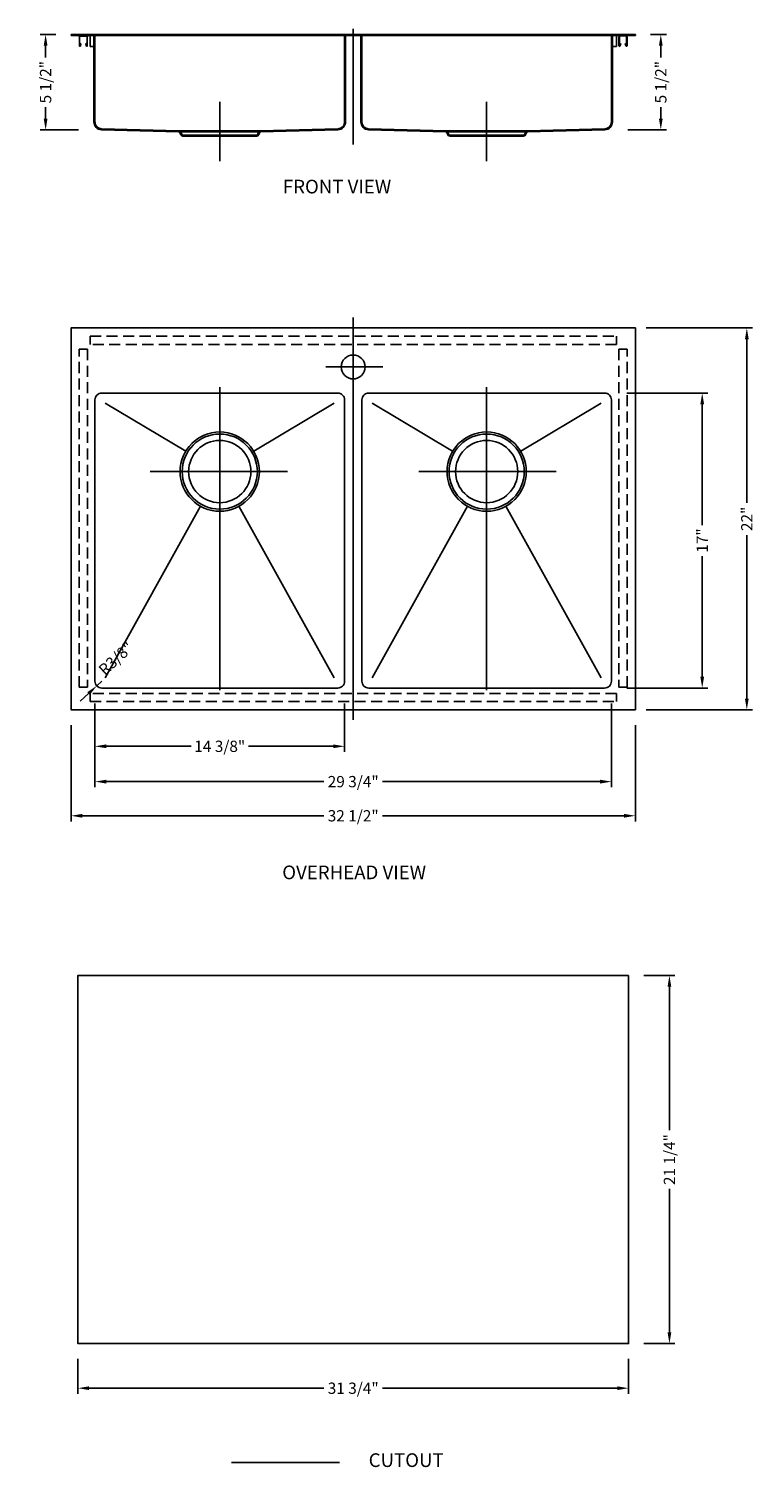
# Model space of a CAD drawing. Extents: x 1739.1 to 1780.9, y 87.8 to 170.6.
import ezdxf

# ---------------------------------------------------------------- set-up
doc = ezdxf.new("R2010")
doc.units = 0
doc.header["$MEASUREMENT"] = 0
doc.linetypes.add('CENTER2', pattern=[28.575, 19.05, -3.175, 3.175, -3.175])
doc.linetypes.add('HIDDEN2', pattern=[4.7625, 3.175, -1.5875])
doc.layers.get('0').update_dxf_attribs({"linetype": 'CONTINUOUS'})
doc.layers.get('DEFPOINTS').update_dxf_attribs({"linetype": 'CONTINUOUS'})
for name, color, linetype in [('中心线', 1, 'CENTER2'), ('标注', 80, 'CONTINUOUS'), ('细实线', 7, 'CONTINUOUS'), ('虚线', 4, 'HIDDEN2')]:
    doc.layers.add(name, color=color, linetype=linetype)
doc.layers.add('剖面线', color=200, linetype='CONTINUOUS', lineweight=20)
doc.layers.add('标注线', color=3, linetype='CONTINUOUS', lineweight=9)
doc.styles.get("Standard").update_dxf_attribs({"font": 'arial.ttf'})
doc.dimstyles.new('副本STANDARD', dxfattribs={"dimtxt": 0.65, "dimasz": 0.65, "dimexe": 0.32, "dimexo": 0.88, "dimgap": 0.3, "dimtad": 0, "dimdec": 3, "dimdsep": 46, "dimlunit": 5, "dimtxsty": 'STANDARD', "dimcen": 0.09, "dimclrd": 256, "dimclre": 256, "dimclrt": 256, "dimadec": 0, "dimazin": 0, "dimtfac": 1, "dimtdec": 3, "dimtmove": 2, "dimatfit": 3, "dimfxl": 1, "dimfrac": 2, "dimtolj": 1, "dimarcsym": 0})
doc.dimstyles.new('副本Standard$0', dxfattribs={"dimtxt": 20, "dimasz": 16, "dimexe": 7, "dimexo": 20, "dimgap": 5, "dimtad": 0, "dimdec": 1, "dimtxsty": 'STANDARD', "dimcen": 0.09, "dimclrd": 256, "dimclre": 256, "dimclrt": 256, "dimadec": 1, "dimazin": 2, "dimtfac": 1, "dimtdec": 1, "dimtmove": 0, "dimatfit": 3, "dimfxl": 1, "dimtolj": 1, "dimtzin": 0, "dimarcsym": 0})
pattern_1 = [(45, (72640.0595, -29265.22625), (0.4419417382, -0.4419417382), [])]

# ---------------------------------------------------------------- blocks, each defined once
blk = doc.blocks.new('*D93')
at = {"layer": 'DEFPOINTS', "color": 0, "ltscale": 5}
for p in [(1773.811, 153.395), (1773.811, 131.395), (1780.482, 131.395)]:
    blk.add_point(p, dxfattribs=at)
at = {"layer": '标注线', "lineweight": -2, "ltscale": 5}
for p, q in [((1774.691, 153.395), (1780.802, 153.395)), ((1780.482, 152.745), (1780.482, 143.326)), ((1780.482, 132.045), (1780.482, 141.463)), ((1774.691, 131.395), (1780.802, 131.395))]:
    blk.add_line(p, q, dxfattribs=at)
at = {"layer": '标注线', "ltscale": 5}
for points in [[(1780.374, 152.745), (1780.591, 152.745), (1780.482, 153.395)], [(1780.374, 132.045), (1780.591, 132.045), (1780.482, 131.395)]]:
    blk.add_solid(points, dxfattribs=at)
at = {"layer": '标注线', "ltscale": 5, "insert": (1780.482, 142.395), "char_height": 0.65, "attachment_point": 5, "rotation": 90}
blk.add_mtext('\\A1;22"', dxfattribs=at)
blk = doc.blocks.new('*D94')
at = {"layer": 'DEFPOINTS', "color": 0, "ltscale": 5}
for p in [(1772.685, 149.647), (1772.685, 132.647), (1777.914, 132.647)]:
    blk.add_point(p, dxfattribs=at)
at = {"layer": '标注线', "lineweight": -2, "ltscale": 5}
for p, q in [((1773.565, 149.647), (1778.234, 149.647)), ((1777.914, 148.997), (1777.914, 142.042)), ((1777.914, 133.297), (1777.914, 140.251)), ((1773.565, 132.647), (1778.234, 132.647))]:
    blk.add_line(p, q, dxfattribs=at)
at = {"layer": '标注线', "ltscale": 5}
for points in [[(1777.805, 148.997), (1778.022, 148.997), (1777.914, 149.647)], [(1777.805, 133.297), (1778.022, 133.297), (1777.914, 132.647)]]:
    blk.add_solid(points, dxfattribs=at)
at = {"layer": '标注线', "ltscale": 5, "insert": (1777.914, 141.147), "char_height": 0.65, "attachment_point": 5, "rotation": 90}
blk.add_mtext('\\A1;17"', dxfattribs=at)
blk = doc.blocks.new('*D95')
at = {"layer": 'DEFPOINTS', "color": 0, "ltscale": 5}
for p in [(1742.937, 132.647), (1772.685, 132.647), (1742.937, 127.258)]:
    blk.add_point(p, dxfattribs=at)
at = {"layer": '标注线', "lineweight": -2, "ltscale": 5}
for p, q in [((1742.937, 131.767), (1742.937, 126.938)), ((1772.685, 131.767), (1772.685, 126.938)), ((1743.587, 127.258), (1756.122, 127.258)), ((1772.035, 127.258), (1759.5, 127.258))]:
    blk.add_line(p, q, dxfattribs=at)
at = {"layer": '标注线', "ltscale": 5}
for points in [[(1743.587, 127.366), (1743.587, 127.149), (1742.937, 127.258)], [(1772.035, 127.366), (1772.035, 127.149), (1772.685, 127.258)]]:
    blk.add_solid(points, dxfattribs=at)
at = {"layer": '标注线', "ltscale": 5, "insert": (1757.811, 127.258), "char_height": 0.65, "attachment_point": 5}
blk.add_mtext('\\A1;29 3/4"', dxfattribs=at)
blk = doc.blocks.new('*D96')
at = {"layer": 'DEFPOINTS', "color": 0, "ltscale": 5}
for p in [(1741.559, 131.395), (1774.063, 131.395), (1774.063, 125.29)]:
    blk.add_point(p, dxfattribs=at)
at = {"layer": '标注线', "lineweight": -2, "ltscale": 5}
for p, q in [((1741.559, 130.515), (1741.559, 124.97)), ((1774.063, 130.515), (1774.063, 124.97)), ((1742.209, 125.29), (1756.128, 125.29)), ((1773.413, 125.29), (1759.494, 125.29))]:
    blk.add_line(p, q, dxfattribs=at)
at = {"layer": '标注线', "ltscale": 5}
for points in [[(1742.209, 125.399), (1742.209, 125.182), (1741.559, 125.29)], [(1773.413, 125.399), (1773.413, 125.182), (1774.063, 125.29)]]:
    blk.add_solid(points, dxfattribs=at)
at = {"layer": '标注线', "ltscale": 5, "insert": (1757.811, 125.29), "char_height": 0.65, "attachment_point": 5}
blk.add_mtext('\\A1;32 1/2"', dxfattribs=at)
blk = doc.blocks.new('*D97')
at = {"layer": 'DEFPOINTS', "color": 0, "ltscale": 5}
for p in [(1742.937, 132.647), (1757.311, 132.647), (1757.311, 129.293)]:
    blk.add_point(p, dxfattribs=at)
at = {"layer": '标注线', "lineweight": -2, "ltscale": 5}
for p, q in [((1742.937, 131.767), (1742.937, 128.973)), ((1757.311, 131.767), (1757.311, 128.973)), ((1743.587, 129.293), (1748.471, 129.293)), ((1756.661, 129.293), (1751.776, 129.293))]:
    blk.add_line(p, q, dxfattribs=at)
at = {"layer": '标注线', "ltscale": 5}
for points in [[(1743.587, 129.402), (1743.587, 129.185), (1742.937, 129.293)], [(1756.661, 129.402), (1756.661, 129.185), (1757.311, 129.293)]]:
    blk.add_solid(points, dxfattribs=at)
at = {"layer": '标注线', "ltscale": 5, "insert": (1750.124, 129.293), "char_height": 0.65, "attachment_point": 5}
blk.add_mtext('\\A1;14 3/8"', dxfattribs=at)
blk = doc.blocks.new('*D98')
at = {"layer": 'DEFPOINTS', "color": 0, "ltscale": 5}
for p in [(1774.063, 170.303), (1772.754, 164.802), (1775.528, 164.802)]:
    blk.add_point(p, dxfattribs=at)
at = {"layer": '标注线', "lineweight": -2, "ltscale": 5}
for p, q in [((1774.943, 170.303), (1775.848, 170.303)), ((1775.528, 169.653), (1775.528, 168.984)), ((1775.528, 165.452), (1775.528, 166.122)), ((1773.634, 164.802), (1775.848, 164.802))]:
    blk.add_line(p, q, dxfattribs=at)
at = {"layer": '标注线', "ltscale": 5}
for points in [[(1775.42, 169.653), (1775.637, 169.653), (1775.528, 170.303)], [(1775.42, 165.452), (1775.637, 165.452), (1775.528, 164.802)]]:
    blk.add_solid(points, dxfattribs=at)
at = {"layer": '标注线', "ltscale": 5, "insert": (1775.528, 167.553), "char_height": 0.65, "attachment_point": 5, "rotation": 90}
blk.add_mtext('\\A1;5 1/2"', dxfattribs=at)
blk = doc.blocks.new('U')
at = {"layer": '剖面线', "ltscale": 5}
h = blk.add_hatch(dxfattribs=at)
h.set_pattern_fill('ANSI31', color=256, scale=5, angle=90, style=0)
h.set_pattern_definition(pattern_1)
h.paths.add_polyline_path([(29259.6, -102699.7, -0.414209), (29261.6, -102697.7, -0.000004), (29261.6, -102697.7), (29266.3, -102697.7), (29266.3, -102698.5), (29261.6, -102698.5, 0.414214), (29260.4, -102699.7), (29260.4, -102712.7, 0.895043), (29260.8, -102712.7), (29261.6, -102709.5), (29262.3, -102709.7), (29261.6, -102712.9, -0.88943), (29259.6, -102712.7, -0.003125), (29259.6, -102712.7)])
h = blk.add_hatch(dxfattribs=at)
h.set_pattern_fill('ANSI31', color=256, scale=5, angle=90, style=0)
h.set_pattern_definition([(45, (72640.0595, -29265.22625), (0.4419417382, -0.4419417382), [])])
h.paths.add_polyline_path([(29259.6, -102699.7, -0.414209), (29261.6, -102697.7, -0.000004), (29261.6, -102697.7), (29266.3, -102697.7), (29266.3, -102698.5), (29261.6, -102698.5, 0.414214), (29260.4, -102699.7), (29260.4, -102712.7, 0.895043), (29260.8, -102712.7), (29261.6, -102709.5), (29262.3, -102709.7), (29261.6, -102712.9, -0.88943), (29259.6, -102712.7, -0.003125), (29259.6, -102712.7)])
h = blk.add_hatch(dxfattribs=at)
h.set_pattern_fill('ANSI31', color=256, scale=5, angle=90, style=0)
h.set_pattern_definition(pattern_1)
h.paths.add_polyline_path([(29271.6, -102699.7, 0.414209), (29269.6, -102697.7, 0.000004), (29269.6, -102697.7), (29265, -102697.7), (29265, -102698.5), (29269.6, -102698.5, -0.414214), (29270.8, -102699.7), (29270.8, -102712.7, -0.895043), (29270.4, -102712.7), (29269.7, -102709.5), (29268.9, -102709.7), (29269.7, -102712.9, 0.88943), (29271.6, -102712.7, 0.003125), (29271.6, -102712.7)])
at = {"layer": '剖面线'}
for p, q in [((29269.6, -102697.7), (29261.6, -102697.7)), ((29269.6, -102698.5), (29261.6, -102698.5)), ((29259.6, -102712.7), (29259.6, -102699.7)), ((29260.4, -102699.7), (29260.4, -102712.7)), ((29260.8, -102712.7), (29261.6, -102709.5)), ((29261.6, -102709.5), (29262.3, -102709.7)), ((29262.3, -102709.7), (29261.6, -102712.9)), ((29268.9, -102709.7), (29269.7, -102709.5)), ((29269.7, -102712.9), (29268.9, -102709.7)), ((29269.7, -102709.5), (29270.4, -102712.7)), ((29270.8, -102712.7), (29270.8, -102699.7)), ((29271.6, -102699.7), (29271.6, -102712.7))]:
    blk.add_line(p, q, dxfattribs=at)
for centre, radius, start, end in [((29261.6, -102699.7), 2, 90, 180), ((29261.6, -102699.7), 1.2, 90, 180), ((29269.6, -102699.7), 2, 0, 90), ((29269.6, -102699.7), 1.2, 0, 90), ((29260.6, -102712.7), 1, 180, 347.3196), ((29260.6, -102712.7), 0.2, 180, 347.3196), ((29270.6, -102712.7), 1, 192.6804, 0), ((29270.6, -102712.7), 0.2, 192.6804, 0)]:
    blk.add_arc(centre, radius, start, end, dxfattribs=at)
blk = doc.blocks.new('*D99')
at = {"layer": 'DEFPOINTS', "color": 0, "ltscale": 5}
for p in [(1741.952, 94.879), (1773.669, 94.879), (1773.669, 92.312)]:
    blk.add_point(p, dxfattribs=at)
at = {"layer": '标注线', "lineweight": -2, "ltscale": 5}
for p, q in [((1741.952, 93.999), (1741.952, 91.992)), ((1773.669, 93.999), (1773.669, 91.992)), ((1742.602, 92.312), (1756.128, 92.312)), ((1773.019, 92.312), (1759.494, 92.312))]:
    blk.add_line(p, q, dxfattribs=at)
at = {"layer": '标注线', "ltscale": 5}
for points in [[(1742.602, 92.421), (1742.602, 92.204), (1741.952, 92.312)], [(1773.019, 92.421), (1773.019, 92.204), (1773.669, 92.312)]]:
    blk.add_solid(points, dxfattribs=at)
at = {"layer": '标注线', "ltscale": 5, "insert": (1757.811, 92.312), "char_height": 0.65, "attachment_point": 5}
blk.add_mtext('\\A1;31 3/4"', dxfattribs=at)
blk = doc.blocks.new('*D100')
at = {"layer": 'DEFPOINTS', "color": 0, "ltscale": 5}
for p in [(1773.669, 116.092), (1776.025, 116.092), (1773.669, 94.879)]:
    blk.add_point(p, dxfattribs=at)
at = {"layer": '标注线', "lineweight": -2, "ltscale": 5}
for p, q in [((1774.549, 116.092), (1776.345, 116.092)), ((1776.025, 115.442), (1776.025, 107.174)), ((1776.025, 95.529), (1776.025, 103.796)), ((1774.549, 94.879), (1776.345, 94.879))]:
    blk.add_line(p, q, dxfattribs=at)
at = {"layer": '标注线', "ltscale": 5}
for points in [[(1775.917, 115.442), (1776.133, 115.442), (1776.025, 116.092)], [(1775.917, 95.529), (1776.133, 95.529), (1776.025, 94.879)]]:
    blk.add_solid(points, dxfattribs=at)
at = {"layer": '标注线', "ltscale": 5, "insert": (1776.025, 105.485), "char_height": 0.65, "attachment_point": 5, "rotation": 90}
blk.add_mtext('\\A1;21 1/4"', dxfattribs=at)
blk = doc.blocks.new('*D101')
at = {"layer": 'DEFPOINTS', "color": 0, "ltscale": 5}
for p in [(1741.559, 170.303), (1740.093, 164.802), (1742.867, 164.802)]:
    blk.add_point(p, dxfattribs=at)
at = {"layer": '标注线', "lineweight": -2, "ltscale": 5}
for p, q in [((1740.679, 170.303), (1739.773, 170.303)), ((1740.093, 169.653), (1740.093, 168.984)), ((1740.093, 165.452), (1740.093, 166.122)), ((1741.987, 164.802), (1739.773, 164.802))]:
    blk.add_line(p, q, dxfattribs=at)
at = {"layer": '标注线', "ltscale": 5}
for points in [[(1739.985, 169.653), (1740.202, 169.653), (1740.093, 170.303)], [(1739.985, 165.452), (1740.202, 165.452), (1740.093, 164.802)]]:
    blk.add_solid(points, dxfattribs=at)
at = {"layer": '标注线', "ltscale": 5, "insert": (1740.093, 167.553), "char_height": 0.65, "attachment_point": 5, "rotation": 90}
blk.add_mtext('\\A1;5 1/2"', dxfattribs=at)
blk = doc.blocks.new('*D102')
at = {"layer": 'DEFPOINTS', "color": 0}
for p in [(1743.041, 132.774), (1743.33, 133.04)]:
    blk.add_point(p, dxfattribs=at)
at = {"layer": '标注线', "linetype": 'Continuous', "lineweight": -2}
for p, q in [((1743.33, 133.04), (1743.041, 132.774)), ((1742.563, 132.333), (1742.085, 131.893))]:
    blk.add_line(p, q, dxfattribs=at)
at = {"layer": '标注线'}
blk.add_solid([(1742.49, 132.413), (1742.636, 132.253), (1743.041, 132.774)], dxfattribs=at)
at = {"layer": '标注线', "insert": (1744.146, 134.352), "char_height": 0.65, "attachment_point": 5, "rotation": 42.6664}
blk.add_mtext('\\A1;R3/8"', dxfattribs=at)

msp = doc.modelspace()

# ---------------------------------------------------------------- linework, layer by layer
for p, q in [((1741.5588, 170.3029), (1742.8186, 170.3029)), ((1741.5588, 170.3029), (1741.5588, 170.2439)), ((1741.5588, 170.2439), (1742.8186, 170.2439)), ((1742.6528, 169.614), (1742.6528, 170.2439)), ((1757.4288, 170.3029), (1742.8186, 170.3029)), ((1742.8186, 170.2439), (1757.4288, 170.2439)), ((1742.8777, 170.1848), (1742.8777, 165.2645)), ((1757.3102, 170.3029), (1757.3107, 170.3029)), ((1757.3698, 165.2645), (1757.3698, 170.1848)), ((1757.4288, 170.3029), (1758.1926, 170.3029)), ((1757.4288, 170.2439), (1758.1926, 170.2439)), ((1758.1926, 170.3029), (1772.8028, 170.3029)), ((1758.1926, 170.2439), (1772.8028, 170.2439)), ((1758.2517, 170.1848), (1758.2517, 165.2645)), ((1772.7438, 170.1848), (1772.7438, 165.2645)), ((1774.0627, 170.3029), (1772.8028, 170.3029)), ((1774.0627, 170.2439), (1772.8028, 170.2439)), ((1772.9687, 169.6142), (1772.9687, 170.2439)), ((1774.0627, 170.3029), (1774.0627, 170.2439)), ((1742.6528, 169.614), (1742.8777, 169.614)), ((1772.9687, 169.6142), (1772.7438, 169.6142)), ((1747.7673, 164.6848), (1743.3175, 164.812)), ((1747.7673, 164.6848), (1752.4802, 164.6848)), ((1747.8892, 164.5139), (1747.8201, 164.6522)), ((1748.3521, 164.4486), (1747.9949, 164.4486)), ((1751.8954, 164.4486), (1748.3521, 164.4486)), ((1752.2526, 164.4486), (1751.8954, 164.4486)), ((1752.3582, 164.5139), (1752.4274, 164.6522)), ((1752.4802, 164.6848), (1756.93, 164.812)), ((1763.1413, 164.6848), (1758.6915, 164.812)), ((1763.1413, 164.6848), (1767.8542, 164.6848)), ((1763.2632, 164.5139), (1763.1941, 164.6522)), ((1763.3689, 164.4486), (1763.7261, 164.4486)), ((1763.7261, 164.4486), (1767.2694, 164.4486)), ((1767.2694, 164.4486), (1767.6266, 164.4486)), ((1767.7322, 164.5139), (1767.8014, 164.6522)), ((1767.8542, 164.6848), (1772.3039, 164.812))]:
    msp.add_line(p, q)
msp.add_lwpolyline([(1774.0627, 153.3948), (1774.0627, 131.3948), (1741.5588, 131.3948), (1741.5588, 153.3948)], close=True)
for points in [[(1756.917, 149.6467), (1743.3304, 149.6467, 0.4142136), (1742.9367, 149.253), (1742.9367, 133.0405, 0.4142136), (1743.3304, 132.6468), (1756.917, 132.6468, 0.4142136), (1757.3107, 133.0405), (1757.3107, 149.253, 0.4142136)], [(1758.7044, 132.6468), (1772.291, 132.6468, 0.4142136), (1772.6847, 133.0405), (1772.6847, 149.253, 0.4142136), (1772.291, 149.6467), (1758.7044, 149.6467, 0.4142136), (1758.3107, 149.253), (1758.3107, 133.0405, 0.4142136)]]:
    msp.add_lwpolyline(points, format="xyb", close=True)
for points in [[(1743.5273, 149.0562), (1748.163, 146.2894)], [(1756.7202, 149.0562), (1752.0845, 146.2894)], [(1758.9013, 149.0562), (1763.5369, 146.2894)], [(1772.0942, 149.0562), (1767.4585, 146.2894)], [(1743.5273, 133.2373), (1749.0154, 143.1227)], [(1756.7202, 133.2373), (1751.2321, 143.1227)], [(1758.9013, 133.2373), (1764.3894, 143.1227)], [(1772.0942, 133.2373), (1766.6061, 143.1227)]]:
    msp.add_lwpolyline(points)
for centre, radius in [((1757.8107, 151.1467), 0.689), ((1750.1237, 145.1192), 2.2835), ((1750.1237, 145.1192), 1.7913), ((1765.4977, 145.1192), 2.2835), ((1765.4977, 145.1192), 1.7913)]:
    msp.add_circle(centre, radius)
for centre, radius, start, end in [((1742.8186, 170.1848), 0.0591, 0, 90), ((1757.4288, 170.1848), 0.0591, 90, 180), ((1758.1926, 170.1848), 0.0591, 0, 90), ((1772.8028, 170.1848), 0.0591, 90, 180), ((1743.3304, 165.2645), 0.4528, 180, 268.363455), ((1756.917, 165.2645), 0.4528, 271.636545, 0), ((1758.7044, 165.2645), 0.4528, 180, 268.363455), ((1772.291, 165.2645), 0.4528, 271.636545, 0), ((1747.7673, 164.6258), 0.0591, 26.565051, 90), ((1747.9949, 164.5667), 0.1181, 206.565052, 270), ((1752.2526, 164.5667), 0.1181, 270, 333.434948), ((1752.4802, 164.6258), 0.0591, 90, 153.434949), ((1763.1413, 164.6258), 0.0591, 26.565051, 90), ((1763.3689, 164.5667), 0.1181, 206.565052, 270), ((1767.6266, 164.5667), 0.1181, 270, 333.434948), ((1767.8542, 164.6258), 0.0591, 90, 153.434949)]:
    msp.add_arc(centre, radius, start, end)
at = {"layer": '中心线', "ltscale": 2.5}
msp.add_line((1757.8107, 170.6308), (1757.8107, 163.9578), dxfattribs=at)
at = {"layer": '中心线', "ltscale": 2}
for p, q in [((1750.1237, 162.9939), (1750.1237, 166.4155)), ((1765.4977, 162.9939), (1765.4977, 166.4155))]:
    msp.add_line(p, q, dxfattribs=at)
at = {"layer": '中心线', "color": 1, "linetype": 'Continuous'}
msp.add_line((1750.7958, 88.0272), (1757.0126, 88.0272), dxfattribs=at)
at = {"layer": '中心线', "ltscale": 2.5}
for points in [[(1757.8107, 153.9981), (1757.8107, 130.8233)], [(1750.1237, 149.9912), (1750.1237, 132.5342)], [(1765.4977, 149.9912), (1765.4977, 132.5191)], [(1746.125, 145.1192), (1754.032, 145.1192)], [(1769.4964, 145.1192), (1761.5895, 145.1192)]]:
    msp.add_lwpolyline(points, dxfattribs=at)
at = {"layer": '中心线', "ltscale": 1.5}
msp.add_lwpolyline([(1756.226, 151.1467), (1759.5265, 151.1467)], dxfattribs=at)
at = {"layer": '中心线', "color": 1, "linetype": 'Continuous'}
msp.add_lwpolyline([(1773.669, 116.0916), (1773.669, 94.879), (1741.9525, 94.879), (1741.9525, 116.0916)], close=True, dxfattribs=at)
at = {"layer": '细实线'}
for centre in [(1750.1237, 145.1192), (1765.4977, 145.1192)]:
    msp.add_circle(centre, 2.1654, dxfattribs=at)
at = {"layer": '虚线', "ltscale": 3.5}
for p, q in [((1742.9367, 170.1848), (1742.9367, 165.2645)), ((1757.3107, 165.2645), (1757.3107, 170.1848)), ((1758.3107, 170.1848), (1758.3107, 165.2645)), ((1772.6847, 170.1848), (1772.6847, 165.2645)), ((1747.7673, 164.7439), (1743.3192, 164.871)), ((1747.7673, 164.7439), (1752.4802, 164.7439)), ((1747.9421, 164.5403), (1747.8729, 164.6786)), ((1748.3521, 164.5077), (1747.9949, 164.5077)), ((1748.3521, 164.4486), (1748.3521, 164.5077)), ((1751.8954, 164.5077), (1748.3521, 164.5077)), ((1752.2526, 164.5077), (1751.8954, 164.5077)), ((1751.8954, 164.4486), (1751.8954, 164.5077)), ((1752.3054, 164.5403), (1752.3745, 164.6786)), ((1752.4802, 164.7439), (1756.9283, 164.871)), ((1763.1413, 164.7439), (1758.6932, 164.871)), ((1767.8542, 164.7439), (1763.1413, 164.7439)), ((1763.316, 164.5403), (1763.2469, 164.6786)), ((1763.3689, 164.5077), (1763.7261, 164.5077)), ((1763.7261, 164.4486), (1763.7261, 164.5077)), ((1763.7261, 164.5077), (1767.2694, 164.5077)), ((1767.2694, 164.4486), (1767.2694, 164.5077)), ((1767.2694, 164.5077), (1767.6266, 164.5077)), ((1767.6794, 164.5403), (1767.7485, 164.6786)), ((1767.8542, 164.7439), (1772.3023, 164.871))]:
    msp.add_line(p, q, dxfattribs=at)
at = {"layer": '虚线', "ltscale": 0.2}
for points in [[(1772.9687, 152.9223), (1772.9687, 152.4499), (1742.6528, 152.4499), (1742.6528, 152.9223)], [(1742.0307, 152.1743), (1742.5032, 152.1743), (1742.5032, 132.7019), (1742.0307, 132.7019)], [(1773.5907, 152.1743), (1773.1183, 152.1743), (1773.1183, 132.7019), (1773.5907, 132.7019)], [(1772.9687, 131.8672), (1772.9687, 132.3397), (1742.6528, 132.3397), (1742.6528, 131.8672)]]:
    msp.add_lwpolyline(points, close=True, dxfattribs=at)
at = {"layer": '虚线', "ltscale": 3.5}
for centre, radius, start, end in [((1742.8186, 170.1848), 0.1181, 0, 90), ((1757.4288, 170.1848), 0.1181, 90, 180), ((1758.1926, 170.1848), 0.1181, 0, 90), ((1772.8028, 170.1848), 0.1181, 90, 180), ((1743.3304, 165.2645), 0.3937, 180, 268.363295), ((1756.917, 165.2645), 0.3937, 271.636705, 0), ((1758.7044, 165.2645), 0.3937, 180, 268.363295), ((1772.291, 165.2645), 0.3937, 271.636705, 0), ((1747.7673, 164.6258), 0.1181, 26.565051, 90), ((1747.9949, 164.5667), 0.0591, 206.565052, 270), ((1752.2526, 164.5667), 0.0591, 270, 333.434948), ((1752.4802, 164.6258), 0.1181, 90, 153.434949), ((1763.1413, 164.6258), 0.1181, 26.565051, 90), ((1763.3689, 164.5667), 0.0591, 206.565052, 270), ((1767.6266, 164.5667), 0.0591, 270, 333.434948), ((1767.8542, 164.6258), 0.1181, 90, 153.434949)]:
    msp.add_arc(centre, radius, start, end, dxfattribs=at)

# ---------------------------------------------------------------- block references
at = {"layer": '标注', "yscale": 0.0393699999985984, "zscale": 0.03937}
for p, xscale in [((2894.4555, 4213.4525), -0.0393699999985984), ((621.166, 4213.4525), 0.0393699999985984)]:
    msp.add_blockref('U', p, dxfattribs=dict(at, xscale=xscale))

# ---------------------------------------------------------------- texts
at = {"layer": '标注'}
for s, height, p in [('FRONT VIEW', 0.7874, (1753.7592, 161.1448)), ('OVERHEAD VIEW', 0.787402, (1753.7232, 121.6357)), (' CUTOUT', 0.7874, (1758.4612, 87.774))]:
    msp.add_text(s, height=height, dxfattribs=at).set_placement(p)

# ---------------------------------------------------------------- dimensions: what is measured, and where the dimension line sits
at = {"layer": '标注线', "ltscale": 5}
for base, p1, p2, picture, middle in [((1740.0933, 164.8025), (1741.5588, 170.3029), (1742.867, 164.8025), '*D101', (1740.0933, 167.5527)), ((1775.5282, 164.8025), (1774.0627, 170.3029), (1772.7544, 164.8025), '*D98', (1775.5282, 167.5527)), ((1780.4823, 131.3948), (1773.8107, 153.3948), (1773.8107, 131.3948), '*D93', (1780.4823, 142.3948)), ((1777.9137, 132.6468), (1772.6847, 149.6467), (1772.6847, 132.6468), '*D94', (1777.9137, 141.1467))]:
    dim = msp.add_linear_dim(base=base, p1=p1, p2=p2, angle=90, dimstyle='副本Standard$0', override={"dimtxt": 0.65, "dimasz": 0.65, "dimexe": 0.32, "dimexo": 0.88, "dimgap": 0.3, "dimdec": 3, "dimdsep": 46, "dimlunit": 5, "dimpost": '"', "dimadec": 0, "dimazin": 0, "dimtdec": 3, "dimtmove": 2, "dimfrac": 2, "dimtzin": 8}, dxfattribs=at)
    dim.commit()
    dim.dimension.update_dxf_attribs({"geometry": picture, "text_midpoint": middle, "dimtype": 160})
at = {"layer": '标注线'}
dim = msp.add_radius_dim(center=(1743.3304, 133.0405), mpoint=(1743.0409, 132.7736), dimstyle='副本STANDARD', override={"dimpost": '"', "dimfxl": 1.25}, dxfattribs=at)
dim.commit()
dim.dimension.update_dxf_attribs({"geometry": '*D102', "text_midpoint": (1744.1459, 134.3516), "dimtype": 164})
at = {"layer": '标注线', "ltscale": 5}
dim = msp.add_linear_dim(base=(1742.9367, 127.2577), p1=(1772.6847, 132.6468), p2=(1742.9367, 132.6468), dimstyle='副本Standard$0', override={"dimtxt": 0.65, "dimasz": 0.65, "dimexe": 0.32, "dimexo": 0.88, "dimgap": 0.3, "dimdec": 3, "dimdsep": 46, "dimlunit": 5, "dimpost": '"', "dimadec": 0, "dimazin": 0, "dimtdec": 3, "dimtmove": 2, "dimfrac": 2, "dimtzin": 8}, dxfattribs=at)
dim.commit()
dim.dimension.update_dxf_attribs({"geometry": '*D95', "text_midpoint": (1757.8107, 127.2577), "dimtype": 160})
for base, p1, p2, picture, middle in [((1757.3107, 129.2934), (1742.9367, 132.6468), (1757.3107, 132.6468), '*D97', (1750.1237, 129.2934)), ((1774.0627, 125.2902), (1741.5588, 131.3948), (1774.0627, 131.3948), '*D96', (1757.8107, 125.2902)), ((1773.66896, 92.31231), (1741.95249, 94.879), (1773.66896, 94.879), '*D99', (1757.81072, 92.31231))]:
    dim = msp.add_linear_dim(base=base, p1=p1, p2=p2, dimstyle='副本Standard$0', override={"dimtxt": 0.65, "dimasz": 0.65, "dimexe": 0.32, "dimexo": 0.88, "dimgap": 0.3, "dimdec": 3, "dimdsep": 46, "dimlunit": 5, "dimpost": '"', "dimadec": 0, "dimazin": 0, "dimtdec": 3, "dimtmove": 2, "dimfrac": 2, "dimtzin": 8}, dxfattribs=at)
    dim.commit()
    dim.dimension.update_dxf_attribs({"geometry": picture, "text_midpoint": middle})
dim = msp.add_linear_dim(base=(1776.0249, 116.0916), p1=(1773.669, 94.879), p2=(1773.669, 116.0916), angle=90, dimstyle='副本Standard$0', override={"dimtxt": 0.65, "dimasz": 0.65, "dimexe": 0.32, "dimexo": 0.88, "dimgap": 0.3, "dimdec": 3, "dimdsep": 46, "dimlunit": 5, "dimpost": '"', "dimadec": 0, "dimazin": 0, "dimtdec": 3, "dimtmove": 2, "dimfrac": 2, "dimtzin": 8}, dxfattribs=at)
dim.commit()
dim.dimension.update_dxf_attribs({"geometry": '*D100', "text_midpoint": (1776.0249, 105.4853)})

doc.saveas('drawing.dxf')
